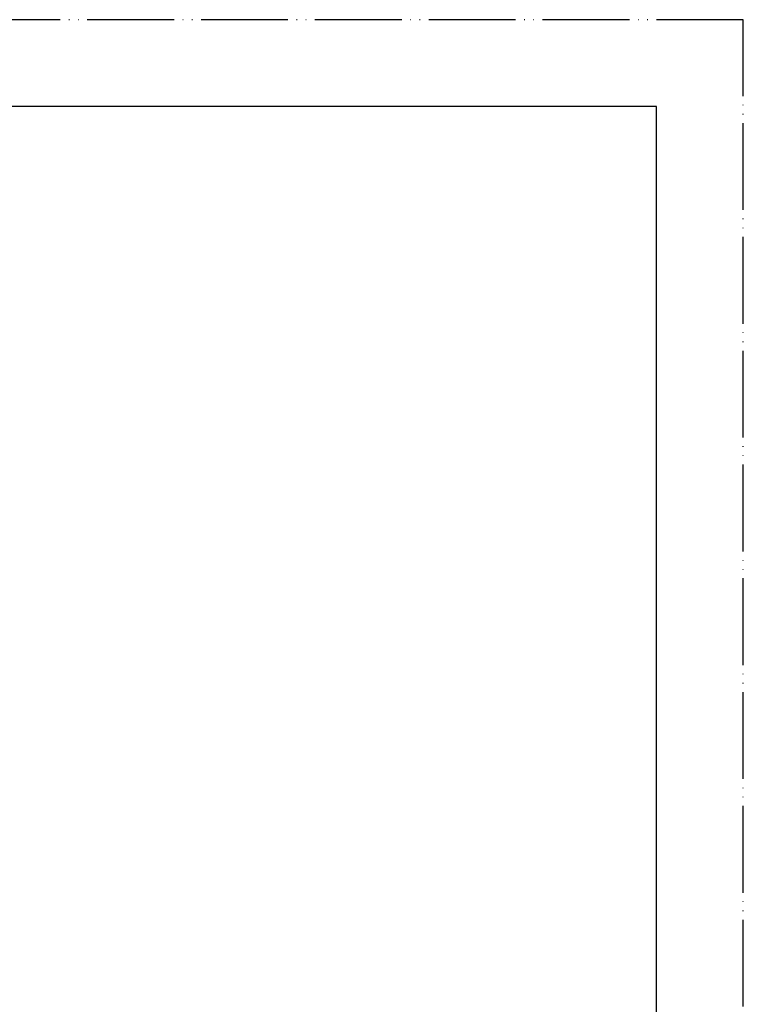
# Model space of a CAD drawing. Units: millimetres. Extents: x 0 to 420, y 0 to 594.
# Drawn here: x 253 to 420, y 367 to 594 of the extents above; entities that cross this region are included whole.
import ezdxf

# ---------------------------------------------------------------- set-up
doc = ezdxf.new("R2010")
doc.units = ezdxf.units.MM
doc.linetypes.add('PHANTOM', pattern=[13, 10, -1, 0, -1, 0, -1])
doc.layers.add('1', color=7, linetype='Continuous')

# ---------------------------------------------------------------- blocks, each defined once
blk = doc.blocks.new('開示A4')
at = {"layer": '1', "color": 4, "linetype": 'PHANTOM'}
for p, q in [((210, 297), (0, 297)), ((210, 0), (210, 297))]:
    blk.add_line(p, q, dxfattribs=at)
at = {"layer": '1', "color": 7, "linetype": 'Continuous'}
for p, q in [((200, 287), (105, 287)), ((200, 148.5), (200, 287))]:
    blk.add_line(p, q, dxfattribs=at)
blk = doc.blocks.new('88-249', base_point=(14.69, 224.57))
at = {"layer": '1', "color": 7, "linetype": 'Continuous'}
for p, q in [((108.53, 225.61), (108.53, 225.11)), ((130.53, 226.11), (109.03, 226.11)), ((152.03, 226.11), (130.53, 226.11)), ((152.53, 225.11), (152.53, 225.61)), ((252.03, 225.61), (252.03, 225.11)), ((274.03, 226.11), (252.53, 226.11)), ((295.53, 226.11), (274.03, 226.11)), ((296.03, 225.11), (296.03, 225.61)), ((110.03, 223.61), (130.53, 223.61)), ((130.53, 223.61), (151.03, 223.61)), ((253.53, 223.61), (274.03, 223.61)), ((274.03, 223.61), (294.53, 223.61))]:
    blk.add_line(p, q, dxfattribs=at)
for centre, radius, start, end in [((130.53, 417.27), 22, 118.5074, 197.3414), ((130.53, 417.27), 22, 0, 61.4926), ((130.53, 417.27), 22, 342.6586, 0), ((109.03, 225.61), 0.5, 90, 180), ((110.03, 225.11), 1.5, 180, 210), ((152.03, 225.61), 0.5, 360, 90), ((151.03, 225.11), 1.5, 330, 0), ((252.53, 225.61), 0.5, 90, 180), ((253.53, 225.11), 1.5, 180, 210), ((295.53, 225.61), 0.5, 360, 90), ((294.53, 225.11), 1.5, 330, 0), ((110.03, 225.11), 1.5, 210, 270), ((151.03, 225.11), 1.5, 270, 330), ((253.53, 225.11), 1.5, 210, 270), ((294.53, 225.11), 1.5, 270, 330)]:
    blk.add_arc(centre, radius, start, end, dxfattribs=at)
blk = doc.blocks.new('88-249X', base_point=(188.82, 227.58))
blk.add_blockref('88-249', (14.69, 224.57))
blk = doc.blocks.new('33-147X', base_point=(64.23, 395.98))
at = {"layer": '1'}
blk.add_blockref('88-249X', (188.82, 227.58), dxfattribs=at)

msp = doc.modelspace()

# ---------------------------------------------------------------- block references
msp.add_blockref('33-147X', (64.226, 395.975))
at = {"layer": '1', "xscale": 2, "yscale": 2, "zscale": 2}
msp.add_blockref('開示A4', (0, 0), dxfattribs=at)

doc.saveas('drawing.dxf')
